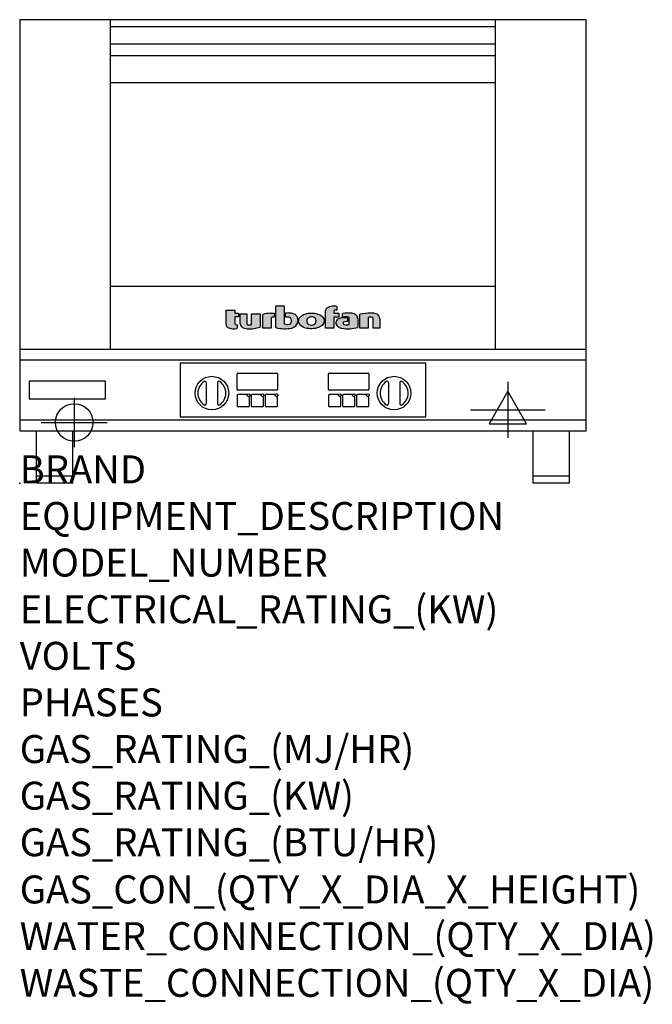
# Model space of a CAD drawing. Extents: x 0 to 35.6, y -29.3 to 26.1.
import ezdxf

# ---------------------------------------------------------------- set-up
doc = ezdxf.new("R2010")
doc.units = 0
doc.header["$LTSCALE"] = 2.5
doc.layers.get('0').update_dxf_attribs({"linetype": 'CONTINUOUS'})
for name, color, linetype in [('Moffat_2D_Electrical', 6, 'CONTINUOUS'), ('Moffat_2D_Hyd', 3, 'CONTINUOUS'), ('Moffat_Detail', 5, 'CONTINUOUS'), ('Moffat_Profile', 1, 'CONTINUOUS')]:
    doc.layers.add(name, color=color, linetype=linetype)
doc.layers.add('Moffat_Notes', color=2, linetype='CONTINUOUS', plot=False)
doc.styles.get("Standard").update_dxf_attribs({"font": 'txt.shx'})

# ---------------------------------------------------------------- blocks, each defined once
blk = doc.blocks.new('T-fan logo')
at = {"layer": 'Moffat_Profile'}
h = blk.add_hatch(color=256, dxfattribs=at)
h.paths.add_polyline_path([(-44.8, 16.6, -0.145868), (-43.4, 16.9), (-41.1, 16.9), (-41.1, 22.4), (-46.9, 22.4, 0.087776), (-57.4, 20.6), (-57.4, 1.1), (-45.4, 1.1), (-45.4, 15.3, -0.253056)])
h.paths.add_polyline_path([(-27, 32.9), (-38.9, 32.9), (-38.9, 1.8, 0.120831), (-16.1, 1.3, 0.297599), (-7.2, 10.4, 0.099516), (-7.2, 13.6, 0.092802), (-9, 18.1, 0.135134), (-12.5, 21.2, 0.09962), (-17.8, 22.7, 0.033922), (-25, 22.7), (-25, 16.9), (-20.9, 16.9, -0.337561), (-16.9, 13.9, -0.091643), (-16.6, 10.4, -0.058901), (-17, 8.9, -0.246467), (-19.1, 6.9, -0.152332), (-27, 7.1)])
h.paths.add_polyline_path([(-4.2, 16.7), (-5.4, 15.2), (-6.1, 13.6), (-6.5, 12), (-6.4, 10.4), (-5.9, 8.8), (-5.1, 7.2), (-3.9, 5.7), (-2.4, 4.3), (-0.6, 3.1), (1.4, 2.1), (3.6, 1.3), (5.9, 0.7), (8.4, 0.4), (10.8, 0.2), (13.3, 0.2), (15.7, 0.4), (18.1, 0.8), (20.3, 1.4), (22.3, 2.1), (24.2, 2.9), (25.9, 3.9), (27.3, 5.1), (28.5, 6.3), (29.4, 7.6), (30, 9), (30.3, 10.4), (30.4, 11.8), (30.2, 13.2), (29.7, 14.6), (28.9, 16), (27.8, 17.3), (26.4, 18.5), (24.8, 19.6), (22.9, 20.5), (20.9, 21.3), (18.8, 21.9), (16.6, 22.3), (14.3, 22.6), (12, 22.7), (9.7, 22.6), (7.4, 22.4), (5.1, 21.9), (3, 21.2), (0.9, 20.4), (-1, 19.3), (-2.8, 18.1)])
h.paths.add_polyline_path([(5.5, 13.1), (6, 14.3), (7.1, 15.5), (8.6, 16.5), (10.5, 17.1), (12.4, 17.2), (14.2, 17.1), (16, 16.5), (17.4, 15.4), (18.3, 14.2), (18.6, 12.9), (18.7, 11.4), (18.6, 9.9), (18.2, 8.5), (17.2, 7.3), (15.7, 6.3), (14, 5.7), (12.1, 5.6), (10.2, 5.8), (8.4, 6.4), (6.9, 7.5), (5.9, 8.7), (5.5, 10.1), (5.4, 11.6)], flags=16)
h.paths.add_polyline_path([(44.3, 22.4), (44.3, 25.2, -0.243983), (45.1, 26.7, -0.154606), (46.1, 27), (48.4, 27), (48.4, 32.3, 0.019344), (41.9, 32.4, 0.159501), (34.2, 29.8, 0.23484), (32.4, 26.2), (32.4, 1.1), (44.2, 1.1), (44.2, 16.6), (51.1, 16.6), (51.1, 22.4)])
h.paths.add_polyline_path([(50.8, 2.9, 0.111862), (55.4, 1, 0.111268), (78.2, 2.3), (78.2, 15.1, 0.273041), (74.7, 20.9, 0.115645), (68.9, 22.5, 0.042893), (56.7, 22), (56.7, 17.1, -0.052849), (64.1, 17.4, -0.394663), (65.9, 15.4), (65.9, 6.5, -0.077529), (61.1, 5.9, -0.153123), (58, 7, -0.522709), (58.1, 9.7, -0.143865), (61.3, 10.6), (63.8, 10.6), (63.8, 15.6, 0.065999), (54.9, 15.7, 0.0945), (50, 14.1, 0.06603), (48.6, 13.1, 0.388624), (48.1, 5.4, 0.070086)])
h.paths.add_polyline_path([(93.4, 0.9), (93.4, 16.3, -0.105373), (98.4, 17, -0.396542), (100.4, 14.9), (100.4, 0.9), (109.9, 0.9), (109.9, 14.5, 0.329816), (104.7, 21.6, 0.078983), (97.3, 22.7, 0.044215), (81.3, 21.2), (81.3, 0.9)])
for points in [[(-109.9, 6.5, 0.181014), (-108.7, 3.1, 0.131545), (-106.1, 1.4, 0.129505), (-94.3, 0.5), (-94.3, 5.7, -0.104673), (-96.4, 6.1, -0.296677), (-97.4, 7.6), (-97.4, 17.1), (-92, 17.1), (-92, 22.3), (-97.4, 22.3), (-97.4, 26.7), (-109.9, 26.7)], [(-89.6, 7.4, 0.251148), (-87, 2.5, 0.137616), (-79.7, 0.2, 0.083399), (-61.3, 2.5), (-61.3, 21.7), (-73.4, 21.7), (-73.4, 6.4, -0.122387), (-78.6, 5.6, -0.385632), (-80.5, 7.7), (-80.5, 21.7), (-89.6, 21.7)]]:
    blk.add_hatch(color=256, dxfattribs=at).paths.add_polyline_path(points)
for p, q in [((-38.9, 32.9), (-27, 32.9)), ((-38.9, 1.8), (-38.9, 32.9)), ((-27, 32.9), (-27, 7.1)), ((48.4, 32.3), (48.4, 27)), ((-109.9, 26.7), (-97.4, 26.7)), ((-109.9, 6.5), (-109.9, 26.7)), ((-97.4, 26.7), (-97.4, 22.3)), ((-97.4, 22.3), (-92, 22.3)), ((-97.4, 17.1), (-97.4, 7.6)), ((-92, 17.1), (-97.4, 17.1)), ((-92, 22.3), (-92, 17.1)), ((-89.6, 7.4), (-89.6, 21.7)), ((-89.6, 21.7), (-80.5, 21.7)), ((-80.5, 21.7), (-80.5, 7.7)), ((-73.4, 21.7), (-61.3, 21.7)), ((-73.4, 6.4), (-73.4, 21.7)), ((-61.3, 21.7), (-61.3, 2.5)), ((-57.4, 1.1), (-57.4, 20.6)), ((-46.9, 22.4), (-41.1, 22.4)), ((-45.4, 15.3), (-45.4, 1.1)), ((-41.1, 16.9), (-43.4, 16.9)), ((-41.1, 22.4), (-41.1, 16.9)), ((-25, 16.9), (-25, 22.7)), ((-20.9, 16.9), (-25, 16.9)), ((32.4, 1.1), (32.4, 26.2)), ((44.2, 16.6), (44.2, 1.1)), ((51.1, 16.6), (44.2, 16.6)), ((44.3, 25.2), (44.3, 22.4)), ((44.3, 22.4), (51.1, 22.4)), ((48.4, 27), (46.1, 27)), ((51.1, 22.4), (51.1, 16.6)), ((56.7, 17.1), (56.7, 22)), ((63.8, 15.6), (63.8, 10.6)), ((65.9, 6.5), (65.9, 15.4)), ((78.2, 15.1), (78.2, 2.3)), ((81.3, 0.9), (81.3, 21.2)), ((93.4, 16.3), (93.4, 0.9)), ((100.4, 0.9), (100.4, 14.9)), ((109.9, 14.5), (109.9, 0.9)), ((-94.3, 5.7), (-94.3, 0.5)), ((-45.4, 1.1), (-57.4, 1.1)), ((44.2, 1.1), (32.4, 1.1)), ((63.8, 10.6), (61.3, 10.6)), ((93.4, 0.9), (81.3, 0.9)), ((109.9, 0.9), (100.4, 0.9))]:
    blk.add_line(p, q, dxfattribs=at)
at = {"layer": 'Moffat_Profile', "flags": 128}
for points in [[(12, 22.7), (14.3, 22.6), (16.6, 22.3), (18.8, 21.9), (20.9, 21.3), (22.9, 20.5), (24.8, 19.6), (26.4, 18.5), (27.8, 17.3), (28.9, 16), (29.7, 14.6), (30.2, 13.2), (30.4, 11.8), (30.3, 10.4), (30, 9), (29.4, 7.6), (28.5, 6.3), (27.3, 5.1), (25.9, 3.9), (24.2, 2.9), (22.3, 2.1), (20.3, 1.4), (18.1, 0.8), (15.7, 0.4), (13.3, 0.2), (10.8, 0.2), (8.4, 0.4), (5.9, 0.7), (3.6, 1.3), (1.4, 2.1), (-0.6, 3.1), (-2.4, 4.3), (-3.9, 5.7), (-5.1, 7.2), (-5.9, 8.8), (-6.4, 10.4), (-6.5, 12), (-6.1, 13.6), (-5.4, 15.2), (-4.2, 16.7), (-2.8, 18.1), (-1, 19.3), (0.9, 20.4), (3, 21.2), (5.1, 21.9), (7.4, 22.4), (9.7, 22.6), (12, 22.7)], [(12.4, 17.2), (10.5, 17.1), (8.6, 16.5), (7.1, 15.5), (6, 14.3), (5.5, 13.1), (5.4, 11.6), (5.5, 10.1), (5.9, 8.7), (6.9, 7.5), (8.4, 6.4), (10.2, 5.8), (12.1, 5.6), (14, 5.7), (15.7, 6.3), (17.2, 7.3), (18.2, 8.5), (18.6, 9.9), (18.7, 11.4), (18.6, 12.9), (18.3, 14.2), (17.4, 15.4), (16, 16.5), (14.2, 17.1), (12.4, 17.2)]]:
    blk.add_lwpolyline(points, dxfattribs=at)
at = {"layer": 'Moffat_Profile'}
for centre, radius, start, end in [((36.9, 26.2), 4.49, 127.1364, 180), ((42.1, 19.3), 13.1, 90.8869, 127.1364), ((43.2, -52), 84.4, 86.4542, 90.8869), ((-46.9, -8.2), 30.6, 90, 110.0654), ((-44, 15.3), 1.46, 123.1963, 180), ((-43.4, 14.5), 2.4, 90, 123.1963), ((-21.4, -30.6), 53.4, 86.1143, 93.8857), ((-20.9, 12.8), 4.13, 15.3893, 90), ((-18.7, 8.7), 14, 63.3581, 86.1143), ((-16.4, 13.3), 8.89, 32.5742, 63.3581), ((-19.9, 11.1), 13, 11.3662, 32.5742), ((46.2, 25.2), 1.88, 125.1547, 180), ((46.1, 25.4), 1.66, 90, 125.1547), ((56.6, 2), 13.8, 97.2834, 118.8771), ((59.2, -17.9), 33.9, 82.1796, 97.2834), ((65.8, -48.6), 71.2, 87.4741, 97.2983), ((61.7, -17.5), 34.9, 86.1492, 98.2501), ((63.9, 15.4), 1.96, 0, 86.1492), ((68.3, 9.3), 13.2, 61.0874, 87.4741), ((71.5, 15.1), 6.65, 0, 61.0874), ((98.2, -68.6), 91.3, 90.5606, 100.6872), ((97.6, 5.1), 11.9, 86.5216, 110.5826), ((97.6, -1.1), 23.8, 72.4965, 90.5606), ((98.2, 14.9), 2.13, 0, 86.5216), ((102.5, 14.5), 7.44, 359.4829, 72.4965), ((-104.8, 6.5), 5.13, 180, 221.041), ((-104.1, 7.1), 6.01, 221.041, 251.0167), ((-98.6, 23.2), 23.1, 251.0167, 280.5328), ((-95.8, 7.6), 1.6, 180, 246.0977), ((-94.3, 10.9), 5.2, 246.0977, 270), ((-83.8, 7.4), 5.83, 180, 236.3925), ((-79.2, 14.3), 14.1, 236.3925, 267.735), ((-78.4, 7.7), 2.09, 180, 264.3529), ((-77.5, 56), 55.9, 267.735, 286.8046), ((-77.5, 16.5), 10.9, 264.3529, 292.2633), ((-26.4, 48.1), 47.9, 254.7832, 282.342), ((-22.7, 19.7), 13.3, 250.9335, 285.579), ((-20, 9.9), 3.14, 285.579, 340.9613), ((-23.3, 11.1), 6.7, 340.9613, 354.4448), ((-26.2, 11.4), 9.6, 354.4448, 15.3893), ((-18.6, 12.7), 11.7, 282.342, 348.6338), ((-15.3, 12), 8.3, 348.6338, 11.3662), ((52.6, 8.9), 5.71, 133.9881, 218.9374), ((58.2, 13.5), 13, 218.9374, 234.9736), ((53.1, 8.4), 6.46, 118.8771, 133.9881), ((57.3, 12.1), 11.3, 234.9736, 260.5043), ((64, 52.1), 51.9, 260.5043, 285.9007), ((59, 8.3), 1.64, 122.7468, 233.1327), ((61.3, 11.2), 5.36, 233.1327, 267.9553), ((61.3, 4.7), 5.86, 90, 122.7468), ((61.6, 21.7), 15.8, 267.9553, 285.6882)]:
    blk.add_arc(centre, radius, start, end, dxfattribs=at)
blk = doc.blocks.new('ELECTRICAL CONNECTION')
at = {"layer": 'Moffat_2D_Electrical'}
for p, q in [((0, 40), (0, -40)), ((0, 26.7), (-26.7, -20)), ((26.7, -20), (0, 26.7)), ((-53.3, 0), (53.3, 0)), ((-26.7, -20), (26.7, -20))]:
    blk.add_line(p, q, dxfattribs=at)
blk = doc.blocks.new('SS WATER CONNECTION')
at = {"layer": 'Moffat_2D_Hyd'}
for p, q in [((0, 47.2), (0, -47.2)), ((-63, 0), (63, 0))]:
    blk.add_line(p, q, dxfattribs=at)
blk.add_circle((0, 0), 35.8, dxfattribs=at)

msp = doc.modelspace()

# ---------------------------------------------------------------- linework, layer by layer
msp.add_point((0, 0))
at = {"layer": 'Moffat_Detail'}
for p, q in [((22.852, 6.772), (9.037, 6.772)), ((9.037, 6.772), (9.037, 3.74)), ((22.852, 3.74), (22.852, 6.772)), ((12.234, 5.289), (12.234, 6.156)), ((12.274, 6.195), (14.478, 6.195)), ((14.518, 6.156), (14.518, 5.289)), ((17.372, 5.289), (17.372, 6.156)), ((17.411, 6.195), (19.616, 6.195)), ((19.656, 6.156), (19.656, 5.289)), ((10.502, 5.67), (10.502, 4.487)), ((11.132, 5.67), (11.132, 4.487)), ((20.758, 5.67), (20.758, 4.487)), ((21.388, 5.67), (21.388, 4.487)), ((14.478, 5.25), (12.274, 5.25)), ((12.821, 5.002), (12.293, 5.002)), ((13.608, 5.002), (13.081, 5.002)), ((14.396, 5.002), (13.868, 5.002)), ((19.616, 5.25), (17.411, 5.25)), ((17.959, 5.002), (17.431, 5.002)), ((18.746, 5.002), (18.219, 5.002)), ((19.533, 5.002), (19.006, 5.002)), ((12.246, 4.955), (12.246, 4.364)), ((12.931, 4.364), (12.931, 4.892)), ((13.033, 4.955), (13.033, 4.364)), ((13.719, 4.364), (13.719, 4.892)), ((13.821, 4.955), (13.821, 4.364)), ((14.506, 4.364), (14.506, 4.892)), ((17.384, 4.955), (17.384, 4.364)), ((18.069, 4.364), (18.069, 4.892)), ((18.171, 4.955), (18.171, 4.364)), ((18.856, 4.364), (18.856, 4.892)), ((18.959, 4.955), (18.959, 4.364)), ((19.644, 4.364), (19.644, 4.892)), ((12.293, 4.317), (12.884, 4.317)), ((13.081, 4.317), (13.671, 4.317)), ((13.868, 4.317), (14.459, 4.317)), ((17.431, 4.317), (18.022, 4.317)), ((18.219, 4.317), (18.809, 4.317)), ((19.006, 4.317), (19.596, 4.317)), ((9.037, 3.74), (22.852, 3.74))]:
    msp.add_line(p, q, dxfattribs=at)
msp.add_lwpolyline([(0.531, 4.764), (4.823, 4.764), (4.823, 5.748), (0.531, 5.748)], close=True, dxfattribs=at)
for centre, radius in [((10.817, 5.079), 0.945), ((21.073, 5.079), 0.945), ((12.884, 4.955), 0.0787), ((13.671, 4.955), 0.0787), ((14.459, 4.955), 0.0787), ((18.022, 4.955), 0.0787), ((18.809, 4.955), 0.0787), ((19.596, 4.955), 0.0787)]:
    msp.add_circle(centre, radius, dxfattribs=at)
for centre, radius, start, end in [((12.274, 6.156), 0.0394, 90, 180), ((14.478, 6.156), 0.0394, 0, 90), ((17.411, 6.156), 0.0394, 90, 180), ((19.616, 6.156), 0.0394, 0, 90), ((10.817, 5.079), 0.789, 123.6541, 236.3459), ((10.423, 5.67), 0.0787, 0, 123.6541), ((11.211, 5.67), 0.0787, 56.3459, 180), ((10.817, 5.079), 0.789, 303.6541, 56.3459), ((21.073, 5.079), 0.789, 123.6541, 236.3459), ((20.679, 5.67), 0.0787, 0, 123.6541), ((21.467, 5.67), 0.0787, 56.3459, 180), ((21.073, 5.079), 0.789, 303.6541, 56.3459), ((12.274, 5.289), 0.0394, 180, 270), ((12.293, 4.955), 0.0472, 90, 180), ((13.081, 4.955), 0.0472, 90, 180), ((13.868, 4.955), 0.0472, 90, 180), ((14.478, 5.289), 0.0394, 270, 0), ((17.411, 5.289), 0.0394, 180, 270), ((17.431, 4.955), 0.0472, 90, 180), ((18.219, 4.955), 0.0472, 90, 180), ((19.006, 4.955), 0.0472, 90, 180), ((19.616, 5.289), 0.0394, 270, 0), ((10.423, 4.487), 0.0787, 236.3459, 0), ((11.211, 4.487), 0.0787, 180, 303.6541), ((20.679, 4.487), 0.0787, 236.3459, 0), ((21.467, 4.487), 0.0787, 180, 303.6541), ((12.293, 4.364), 0.0472, 180, 270), ((12.884, 4.364), 0.0472, 270, 0), ((13.081, 4.364), 0.0472, 180, 270), ((13.671, 4.364), 0.0472, 270, 0), ((13.868, 4.364), 0.0472, 180, 270), ((14.459, 4.364), 0.0472, 270, 0), ((17.431, 4.364), 0.0472, 180, 270), ((18.022, 4.364), 0.0472, 270, 0), ((18.219, 4.364), 0.0472, 180, 270), ((18.809, 4.364), 0.0472, 270, 0), ((19.006, 4.364), 0.0472, 180, 270), ((19.596, 4.364), 0.0472, 270, 0)]:
    msp.add_arc(centre, radius, start, end, dxfattribs=at)
at = {"layer": 'Moffat_Profile'}
for p, q in [((5.118, 7.559), (5.118, 26.102)), ((26.772, 7.559), (26.772, 26.102)), ((5.118, 25.72), (26.772, 25.72)), ((5.118, 24.736), (26.772, 24.736)), ((5.118, 24.094), (26.772, 24.094)), ((5.118, 22.559), (26.772, 22.559)), ((5.118, 11.102), (26.772, 11.102)), ((0, 7.559), (31.89, 7.559)), ((0.945, 0), (0.945, 2.953)), ((2.992, 0), (2.992, 2.953)), ((28.898, 0), (28.898, 2.953)), ((30.945, 0), (30.945, 2.953)), ((2.992, 0.394), (0.945, 0.394)), ((2.992, 0), (0.945, 0)), ((30.945, 0.394), (28.898, 0.394)), ((30.945, 0), (28.898, 0))]:
    msp.add_line(p, q, dxfattribs=at)
for points in [[(31.89, 26.102), (0, 26.102), (0, 2.953), (31.89, 2.953)], [(0, 3.583), (31.89, 3.583), (31.89, 6.929), (0, 6.929)]]:
    msp.add_lwpolyline(points, close=True, dxfattribs=at)

# ---------------------------------------------------------------- block references
at = {"xscale": 0.0393700787, "yscale": 0.0393700787, "zscale": 0.0393700787}
msp.add_blockref('ELECTRICAL CONNECTION', (27.48, 4.134), dxfattribs=at)
at = {"layer": 'Moffat_2D_Hyd', "xscale": 0.029527559025, "yscale": 0.029527559025, "zscale": 0.029527559025}
msp.add_blockref('SS WATER CONNECTION', (3.071, 3.425), dxfattribs=at)
at = {"layer": 'Moffat_Detail', "xscale": 0.0393700787, "yscale": 0.0393700787, "zscale": 0.0393700787}
msp.add_blockref('T-fan logo', (15.945, 8.693), dxfattribs=at)

# ---------------------------------------------------------------- texts
at = {"layer": 'Moffat_Notes', "flags": 3}
for tag, p, s, height in [('BRAND', (0, 0), 'TURBOFAN', 1.5748), ('EQUIPMENT_DESCRIPTION', (0, -2.625), '4 FULL PAN ELECTRIC CONVECTION OVEN', 1.5748), ('MODEL_NUMBER', (0, -5.249), 'E28D4', 1.5748), ('ELECTRICAL_RATING_(KW)', (0, -7.874), '5.4/6.0', 1.5748), ('VOLTS', (0, -10.499), '208/220-240', 1.5748), ('PHASES', (0, -13.123), '1', 1.575), ('GAS_RATING_(MJ/HR)', (0, -15.748), 'N/A', 1.5748), ('GAS_RATING_(KW)', (0, -18.373), 'N/A', 1.5748), ('GAS_RATING_(BTU/HR)', (0, -20.994), 'N/A', 1.5748), ('GAS_CON_(QTY_X_DIA_X_HEIGHT)', (0, -23.652), 'N/A', 1.5748), ('WATER_CONNECTION_(QTY_X_DIA)', (0, -26.281), '1 X R 3/4 MALE', 1.5748), ('WASTE_CONNECTION_(QTY_X_DIA)', (0, -28.909), 'N/A', 1.5748)]:
    msp.add_attdef(tag, p, s, height=height, dxfattribs=at)

doc.saveas('drawing.dxf')
